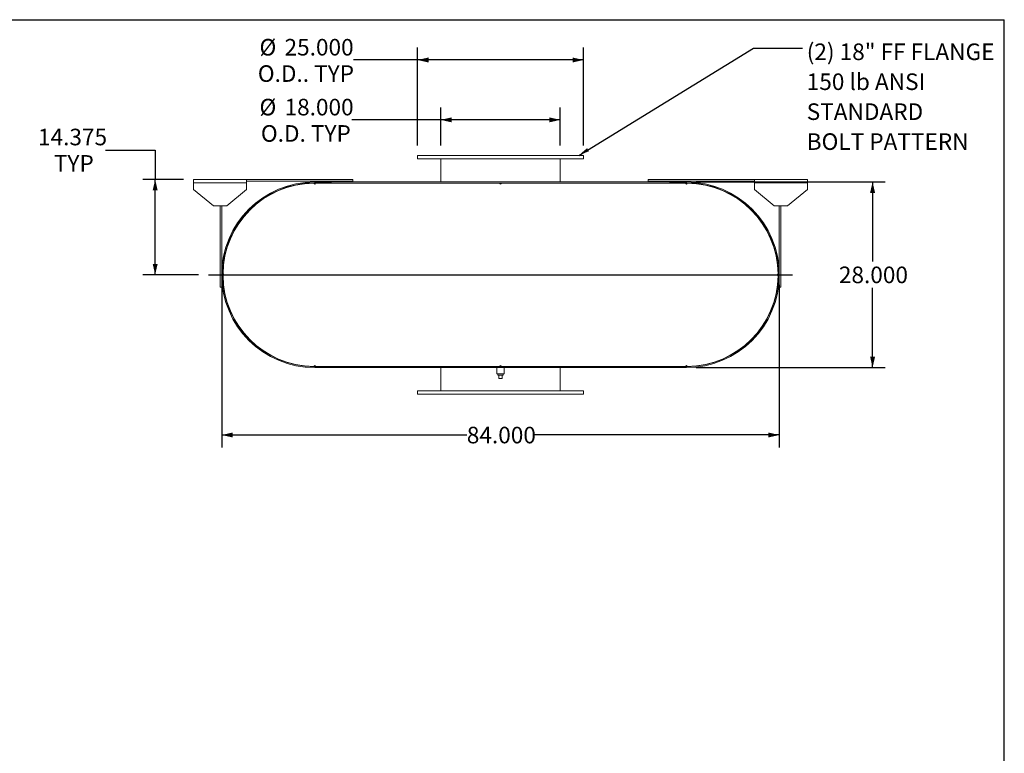
# Model space of a CAD drawing. Units: inches. Extents: x 0.5 to 10.5, y 0.5 to 7.9.
# Drawn here: x 5.6 to 10.5, y 4.2 to 7.9 of the extents above; entities that cross this region are included whole.
import ezdxf

# ---------------------------------------------------------------- set-up
doc = ezdxf.new("R2010")
doc.units = ezdxf.units.IN
doc.header["$MEASUREMENT"] = 0
doc.layers.add('FORMAT', color=7, linetype='Continuous')
doc.styles.add('SLDTEXTSTYLE0', font='TXT', dxfattribs={"width": 0.75})
doc.dimstyles.new('SLDDIMSTYLE0', dxfattribs={"dimtxt": 0.083333, "dimasz": 0.055, "dimexe": 0, "dimexo": 0.0625, "dimgap": 0.020833, "dimtad": 0, "dimtih": 1, "dimtoh": 1, "dimdec": 3, "dimlfac": 30, "dimrnd": 1e-09, "dimzin": 4, "dimdsep": 46, "dimtxsty": 'SLDTEXTSTYLE0', "dimsah": 1, "dimcen": 0.09, "dimadec": 0, "dimazin": 1, "dimtfac": 1, "dimtdec": 4, "dimtofl": 0, "dimtmove": 0, "dimatfit": 3, "dimfxl": 0, "dimfrac": 2, "dimtolj": 1, "dimtzin": 12, "dimarcsym": 0})
doc.dimstyles.new('SLDDIMSTYLE2', dxfattribs={"dimtxt": 0.18, "dimasz": 0.055, "dimexe": 0, "dimexo": 0.0625, "dimgap": 0, "dimtad": 0, "dimtih": 1, "dimtoh": 1, "dimdec": 0, "dimrnd": 1e-09, "dimzin": 0, "dimdsep": 46, "dimtxsty": 'Standard', "dimsah": 1, "dimcen": 0.09, "dimadec": 0, "dimazin": 0, "dimtfac": 0.055, "dimtdec": 0, "dimtofl": 0, "dimtmove": 0, "dimatfit": 3, "dimfxl": 0, "dimfrac": 2, "dimtolj": 1, "dimtzin": 0, "dimarcsym": 0})
doc.dimstyles.new('SLDDIMSTYLE3', dxfattribs={"dimtxt": 0.083333, "dimasz": 0.055, "dimexe": 0, "dimexo": 0.0625, "dimgap": 0.020833, "dimtad": 0, "dimtih": 1, "dimtoh": 1, "dimdec": 3, "dimlfac": 30, "dimrnd": 1e-09, "dimzin": 12, "dimdsep": 46, "dimtxsty": 'SLDTEXTSTYLE0', "dimsah": 1, "dimcen": 0.09, "dimadec": 0, "dimazin": 3, "dimtfac": 1, "dimtdec": 4, "dimtofl": 0, "dimtmove": 0, "dimatfit": 3, "dimfxl": 0, "dimfrac": 2, "dimtolj": 1, "dimtzin": 12, "dimarcsym": 0})

# ---------------------------------------------------------------- blocks, each defined once
blk = doc.blocks.new('_D_11')
at = {"layer": 'FORMAT'}
for p, q in [((5.9852, 7.2195), (6.2352, 7.2195)), ((6.2352, 7.2195), (6.2352, 7.072)), ((6.378, 7.072), (6.1727, 7.072)), ((6.2352, 6.5928), (6.2352, 7.072)), ((6.453, 6.5928), (6.1727, 6.5928))]:
    blk.add_line(p, q, dxfattribs=at)
for points in [[(6.2352, 7.072), (6.2227, 7.017), (6.2477, 7.017)], [(6.2352, 6.5928), (6.2477, 6.6478), (6.2227, 6.6478)]]:
    blk.add_solid(points, dxfattribs=at)
at = {"layer": 'FORMAT', "char_height": 0.08333, "attachment_point": 1, "style": 'SLDTEXTSTYLE0'}
for s, insert in [('14.375', (5.6466, 7.3269)), ('TYP', (5.7265, 7.1945))]:
    blk.add_mtext(s, dxfattribs=dict(at, insert=insert))
blk = doc.blocks.new('_D_12')
at = {"layer": 'FORMAT'}
for p, q in [((8.953, 7.0595), (9.9009, 7.0595)), ((9.8384, 7.0595), (9.8384, 6.659)), ((9.8384, 6.1261), (9.8384, 6.5266)), ((8.953, 6.1261), (9.9009, 6.1261))]:
    blk.add_line(p, q, dxfattribs=at)
for points in [[(9.8384, 7.0595), (9.8259, 7.0045), (9.8509, 7.0045)], [(9.8384, 6.1261), (9.8509, 6.1811), (9.8259, 6.1811)]]:
    blk.add_solid(points, dxfattribs=at)
at = {"layer": 'FORMAT', "insert": (9.6691, 6.634), "char_height": 0.08333, "attachment_point": 1, "style": 'SLDTEXTSTYLE0'}
blk.add_mtext('28.000', dxfattribs=at)
blk = doc.blocks.new('_D_13')
at = {"layer": 'FORMAT'}
for p, q in [((6.5696, 6.5428), (6.5696, 5.725)), ((9.3696, 6.5428), (9.3696, 5.725)), ((6.5696, 5.7875), (7.8004, 5.7875)), ((9.3696, 5.7875), (8.1389, 5.7875))]:
    blk.add_line(p, q, dxfattribs=at)
for points in [[(6.5696, 5.7875), (6.6246, 5.775), (6.6246, 5.8)], [(9.3696, 5.7875), (9.3146, 5.8), (9.3146, 5.775)]]:
    blk.add_solid(points, dxfattribs=at)
at = {"layer": 'FORMAT', "insert": (7.8004, 5.8288), "char_height": 0.08333, "attachment_point": 1, "style": 'SLDTEXTSTYLE0'}
blk.add_mtext('84.000', dxfattribs=at)
blk = doc.blocks.new('_D_14')
at = {"layer": 'FORMAT'}
for p, q in [((7.6696, 7.2428), (7.6696, 7.4339)), ((8.2696, 7.2428), (8.2696, 7.4339)), ((7.6696, 7.3714), (7.2234, 7.3714)), ((8.2696, 7.3714), (7.6696, 7.3714))]:
    blk.add_line(p, q, dxfattribs=at)
for points in [[(7.6696, 7.3714), (7.7246, 7.3589), (7.7246, 7.3839)], [(8.2696, 7.3714), (8.2146, 7.3839), (8.2146, 7.3589)]]:
    blk.add_solid(points, dxfattribs=at)
at = {"layer": 'FORMAT', "char_height": 0.08333, "attachment_point": 1, "style": 'SLDTEXTSTYLE0'}
for s, insert in [('%%c', (6.7591, 7.4772)), ('18.000', (6.8849, 7.4772)), ('O.D. TYP', (6.7661, 7.3448))]:
    blk.add_mtext(s, dxfattribs=dict(at, insert=insert))
blk = doc.blocks.new('_D_15')
at = {"layer": 'FORMAT'}
for p, q in [((7.553, 7.2428), (7.553, 7.7349)), ((8.3863, 7.2428), (8.3863, 7.7349)), ((7.553, 7.6724), (7.2318, 7.6724)), ((8.3863, 7.6724), (7.553, 7.6724))]:
    blk.add_line(p, q, dxfattribs=at)
for points in [[(7.553, 7.6724), (7.608, 7.6599), (7.608, 7.6849)], [(8.3863, 7.6724), (8.3313, 7.6849), (8.3313, 7.6599)]]:
    blk.add_solid(points, dxfattribs=at)
at = {"layer": 'FORMAT', "char_height": 0.08333, "attachment_point": 1, "style": 'SLDTEXTSTYLE0'}
for s, insert in [('%%c', (6.7591, 7.7782)), ('25.000', (6.8849, 7.7782)), ('O.D.. TYP', (6.7507, 7.6458))]:
    blk.add_mtext(s, dxfattribs=dict(at, insert=insert))
blk = doc.blocks.new('SW_NOTE_8')
at = {"layer": 'FORMAT', "color": 0, "attachment_point": 1, "style": 'SLDTEXTSTYLE0'}
for s, insert, char_height in [('(2) 18" FF FLANGE', (0.0213, 0.024), 0.083333), ('150 lb ANSI', (0.0213, -0.1265), 0.083333), ('STANDARD', (0.0213, -0.277), 0.08333), ('BOLT PATTERN', (0.0213, -0.4275), 0.083333)]:
    blk.add_mtext(s, dxfattribs=dict(at, insert=insert, char_height=char_height))

msp = doc.modelspace()

# ---------------------------------------------------------------- linework, layer by layer
at = {"color": 7, "linetype": 'Continuous', "lineweight": 15}
for p, q in [((7.552983, 7.192814), (7.552983, 7.176148)), ((8.386316, 7.192814), (7.552983, 7.192814)), ((8.386316, 7.176148), (7.552983, 7.176148)), ((7.669649, 7.059481), (7.669649, 7.176148)), ((8.269649, 7.059481), (8.269649, 7.176148)), ((8.386316, 7.176148), (8.386316, 7.192814)), ((6.427983, 7.055314), (6.427983, 7.071981)), ((6.427983, 7.071981), (6.694649, 7.071981)), ((6.694649, 7.071981), (6.694649, 7.055314)), ((6.694649, 7.071981), (7.227983, 7.071981)), ((7.227983, 7.071981), (7.227983, 7.063648)), ((8.711316, 7.071981), (8.711316, 7.063648)), ((8.711316, 7.071981), (9.244649, 7.071981)), ((9.244649, 7.055314), (9.244649, 7.071981)), ((9.244649, 7.071981), (9.511316, 7.071981)), ((9.511316, 7.071981), (9.511316, 7.055314)), ((6.427983, 7.021981), (6.427983, 7.055314)), ((6.427983, 7.055314), (6.694649, 7.055314)), ((6.694649, 7.063648), (7.227983, 7.063648)), ((6.694649, 7.055314), (6.694649, 7.021981)), ((7.036316, 7.053231), (7.032149, 7.053212)), ((7.036316, 7.059481), (7.036316, 7.053504)), ((7.036316, 7.059481), (8.902983, 7.059481)), ((7.036316, 7.059481), (7.036316, 7.054998)), ((7.036316, 7.059481), (7.119649, 7.059481)), ((7.036316, 7.054998), (7.119649, 7.054998)), ((7.036316, 7.053504), (8.902983, 7.053504)), ((7.040483, 7.053231), (7.036316, 7.053231)), ((7.040483, 7.053231), (7.965483, 7.053231)), ((7.119649, 7.059481), (7.119649, 7.054998)), ((7.669649, 7.053231), (7.669649, 7.053504)), ((7.973816, 7.053231), (7.965483, 7.053231)), ((7.973816, 7.053231), (8.898816, 7.053231)), ((8.269649, 7.053231), (8.269649, 7.053504)), ((8.711316, 7.063648), (9.244649, 7.063648)), ((8.819649, 7.054998), (8.819649, 7.059481)), ((8.819649, 7.059481), (8.902983, 7.059481)), ((8.819649, 7.054998), (8.902983, 7.054998)), ((8.902983, 7.053231), (8.898816, 7.053231)), ((8.902983, 7.059481), (8.902983, 7.053504)), ((8.902983, 7.054998), (8.902983, 7.059481)), ((8.907149, 7.053212), (8.902983, 7.053231)), ((9.244649, 7.021981), (9.244649, 7.055314)), ((9.244649, 7.055314), (9.511316, 7.055314)), ((9.511316, 7.055314), (9.511316, 7.021981)), ((6.427983, 7.021981), (6.527983, 6.938648)), ((6.594649, 6.938648), (6.694649, 7.021981)), ((9.244649, 7.021981), (9.344649, 6.938648)), ((9.411316, 6.938648), (9.511316, 7.021981)), ((6.594649, 6.938648), (6.527983, 6.938648)), ((6.561316, 6.530314), (6.561316, 6.938648)), ((6.569649, 6.530314), (6.569649, 6.938648)), ((9.411316, 6.938648), (9.344649, 6.938648)), ((9.369649, 6.938648), (9.369649, 6.530314)), ((9.377983, 6.938648), (9.377983, 6.530314)), ((6.603859, 6.755892), (6.605512, 6.755269)), ((9.333786, 6.755269), (9.33544, 6.755892)), ((6.575918, 6.596981), (6.575918, 6.588648)), ((9.36338, 6.588648), (9.36338, 6.596981)), ((6.561316, 6.530314), (6.569649, 6.530314)), ((9.377983, 6.530314), (9.369649, 6.530314)), ((6.605512, 6.43036), (6.603859, 6.429736)), ((9.33544, 6.429736), (9.333786, 6.43036)), ((7.032149, 6.132416), (7.036316, 6.132398)), ((7.036316, 6.132398), (7.040483, 6.132398)), ((7.036316, 6.132124), (7.036316, 6.126148)), ((7.036316, 6.132124), (8.902983, 6.132124)), ((7.040483, 6.132398), (7.965483, 6.132398)), ((7.669649, 6.132124), (7.669649, 6.132398)), ((7.965483, 6.132398), (7.973816, 6.132398)), ((7.973816, 6.132398), (8.898816, 6.132398)), ((8.269649, 6.132124), (8.269649, 6.132398)), ((8.898816, 6.132398), (8.902983, 6.132398)), ((8.902983, 6.132398), (8.907149, 6.132416)), ((8.902983, 6.132124), (8.902983, 6.126148)), ((7.036316, 6.130631), (7.036316, 6.126148)), ((7.119649, 6.130631), (7.036316, 6.130631)), ((7.036316, 6.126148), (8.902983, 6.126148)), ((7.119649, 6.126148), (7.036316, 6.126148)), ((7.119649, 6.130631), (7.119649, 6.126148)), ((7.669649, 6.009481), (7.669649, 6.126148)), ((7.950899, 6.126148), (7.950899, 6.094898)), ((7.969649, 6.094898), (7.950899, 6.094898)), ((7.955733, 6.094898), (7.955733, 6.088231)), ((7.955733, 6.088231), (7.983566, 6.088231)), ((7.961316, 6.071564), (7.961316, 6.088231)), ((7.988399, 6.094898), (7.969649, 6.094898)), ((7.977983, 6.071564), (7.977983, 6.088231)), ((7.983566, 6.088231), (7.983566, 6.094898)), ((7.988399, 6.094898), (7.988399, 6.126148)), ((8.269649, 6.009481), (8.269649, 6.126148)), ((8.819649, 6.126148), (8.819649, 6.130631)), ((8.902983, 6.130631), (8.819649, 6.130631)), ((8.902983, 6.126148), (8.819649, 6.126148)), ((8.902983, 6.126148), (8.902983, 6.130631)), ((7.961316, 6.071564), (7.977983, 6.071564)), ((7.552983, 6.009481), (7.552983, 5.992814)), ((7.552983, 6.009481), (8.386316, 6.009481)), ((7.552983, 5.992814), (8.386316, 5.992814)), ((8.386316, 5.992814), (8.386316, 6.009481))]:
    msp.add_line(p, q, dxfattribs=at)
at = {"color": 7, "linetype": 'Continuous', "lineweight": 15, "flags": 128}
for points in [[(6.577635, 6.589026), (6.577619, 6.592814), (6.577635, 6.596602)], [(9.361664, 6.596602), (9.361679, 6.592814), (9.361664, 6.589026)]]:
    msp.add_lwpolyline(points, dxfattribs=at)
at = {"color": 7, "linetype": 'Continuous', "lineweight": 15}
for centre, radius, start, end in [((7.036316, 6.592814), 0.466667, 90, 270), ((7.036316, 6.592814), 0.462183, 90, 270), ((7.036316, 6.592814), 0.460417, 90.518516, 179.481484), ((7.036316, 7.053231), 0.004167, 180.259258, 0), ((7.969649, 7.053231), 0.004167, 180, 0), ((8.902983, 7.053231), 0.004167, 180, 359.740742), ((8.902983, 6.592814), 0.466667, 270, 90), ((8.902983, 6.592814), 0.462183, 270, 90), ((8.902983, 6.592814), 0.460417, 0.518516, 89.481484), ((6.575899, 6.592814), 0.004167, 270.259258, 89.740742), ((7.036316, 6.592814), 0.460417, 180.518516, 269.481484), ((8.902983, 6.592814), 0.460417, 270.518516, 359.481484), ((9.363399, 6.592814), 0.004167, 90.259258, 269.740742), ((7.036316, 6.132398), 0.004167, 0, 179.740742), ((7.969649, 6.132398), 0.004167, 0, 180), ((8.902983, 6.132398), 0.004167, 0.259258, 180)]:
    msp.add_arc(centre, radius, start, end, dxfattribs=at)
at = {"layer": 'FORMAT'}
for p, q in [((0.499997, 7.875002), (10.499997, 7.875002)), ((10.499997, 0.500002), (10.499997, 7.875002)), ((6.502983, 6.592814), (9.436316, 6.592814))]:
    msp.add_line(p, q, dxfattribs=at)

# ---------------------------------------------------------------- block references
msp.add_blockref('SW_NOTE_8', (9.486263, 7.731329), dxfattribs=at)

# ---------------------------------------------------------------- dimensions: what is measured, and where the dimension line sits
for base, p1, p2, text, picture, middle in [((7.552983, 7.672409), (8.386316, 7.192814), (7.552983, 7.192814), '%%c<>\\PO.D.. TYP', '_D_15', (6.991259, 7.672409)), ((8.269649, 7.371446), (7.669649, 7.192814), (8.269649, 7.192814), '%%c<>\\PO.D. TYP', '_D_14', (6.991259, 7.371446))]:
    dim = msp.add_linear_dim(base=base, p1=p1, p2=p2, text=text, dimstyle='SLDDIMSTYLE0', dxfattribs=at)
    dim.commit()
    dim.dimension.update_dxf_attribs({"geometry": picture, "text_midpoint": middle, "dimtype": 160})
dim = msp.add_linear_dim(base=(6.235199, 7.071981), p1=(6.502983, 6.592814), p2=(6.427983, 7.071981), angle=90, text='<>\\PTYP', dimstyle='SLDDIMSTYLE3', dxfattribs=at)
dim.commit()
dim.dimension.update_dxf_attribs({"geometry": '_D_11', "text_midpoint": (6.235199, 7.219501), "dimtype": 160})
dim = msp.add_linear_dim(base=(9.83835, 6.126148), p1=(8.902983, 7.059481), p2=(8.902983, 6.126148), angle=90, dimstyle='SLDDIMSTYLE0', dxfattribs=at)
dim.commit()
dim.dimension.update_dxf_attribs({"geometry": '_D_12', "text_midpoint": (9.83835, 6.592814), "dimtype": 160})
dim = msp.add_linear_dim(base=(6.569649, 5.787548), p1=(9.369649, 6.592814), p2=(6.569649, 6.592814), dimstyle='SLDDIMSTYLE0', dxfattribs=at)
dim.commit()
dim.dimension.update_dxf_attribs({"geometry": '_D_13', "text_midpoint": (7.969649, 5.787548), "dimtype": 160})

# ---------------------------------------------------------------- leaders
msp.add_leader([(8.362364, 7.192814), (9.2402, 7.731329), (9.486263, 7.731329)], dimstyle='SLDDIMSTYLE2', dxfattribs=at)

doc.saveas('drawing.dxf')
